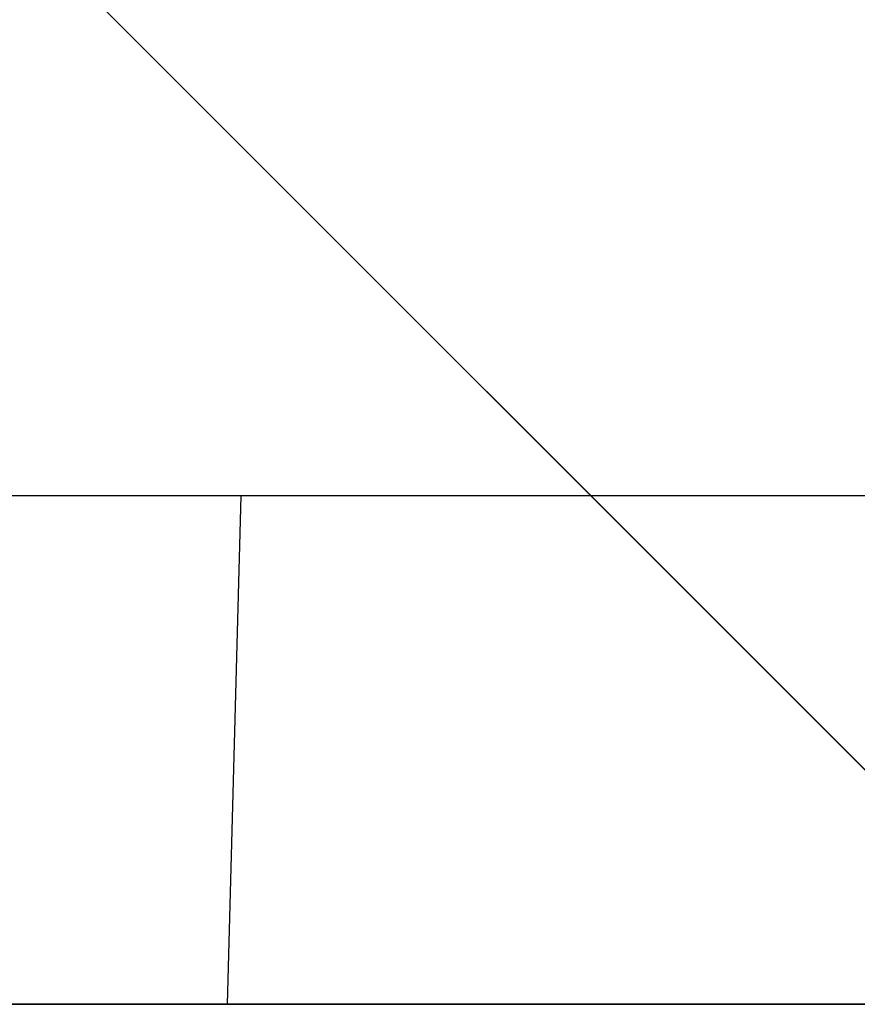
# Model space of a CAD drawing. Extents: x -3549 to 9110, y -3717 to 3110.
# Drawn here: x 5469 to 5881, y 0 to 484 of the extents above; entities that cross this region are included whole.
import ezdxf

# ---------------------------------------------------------------- set-up
doc = ezdxf.new("R2010")
doc.units = 0
doc.header["$LTSCALE"] = 350
doc.header["$MEASUREMENT"] = 0
doc.layers.add('TERRANO-1726', color=7, linetype='CONTINUOUS')

msp = doc.modelspace()

# ---------------------------------------------------------------- linework, layer by layer
at = {"layer": 'TERRANO-1726'}
for p, q in [((4500, 1500), (6000, 0)), ((6000, 0), (4500, 1500)), ((4500, 1500), (6000, 0)), ((6000, 0), (4500, 1500)), ((6000, 0), (4500, 1500)), ((5750, 250), (3250, 250)), ((5577.73, 250), (5570.98, 0)), ((6250, 250), (5750, 250)), ((3000, 0), (6000, 0)), ((6000, 0), (3000, 0)), ((3000, 0), (6000, 0))]:
    msp.add_line(p, q, dxfattribs=at)

doc.saveas('drawing.dxf')
